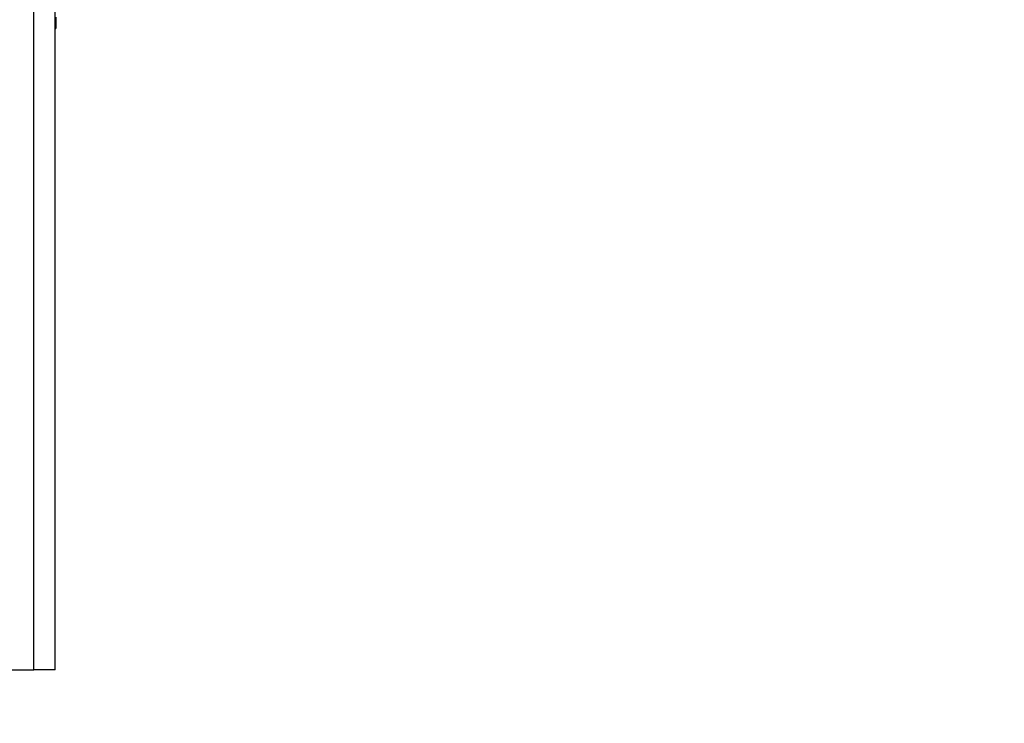
# Model space of a CAD drawing. Extents: x 5 to 292, y 5 to 205.
# Drawn here: x 59 to 65, y 128 to 133 of the extents above; entities that cross this region are included whole.
import ezdxf

# ---------------------------------------------------------------- set-up
doc = ezdxf.new("R2010")
doc.units = 0
doc.layers.get('0').update_dxf_attribs({"linetype": 'CONTINUOUS'})
doc.styles.add('SLDTEXTSTYLE0', font='TXT', dxfattribs={"width": 0.75})
doc.dimstyles.new('SLDDIMSTYLE3', dxfattribs={"dimtxt": 3.5, "dimasz": 3, "dimexe": 0, "dimexo": 0.0625, "dimgap": 0.875, "dimtad": 1, "dimlfac": 35, "dimrnd": 1e-09, "dimzin": 12, "dimtxsty": 'SLDTEXTSTYLE0', "dimsah": 1, "dimcen": 0.09, "dimazin": 3, "dimtfac": 1, "dimtofl": 0, "dimtmove": 0, "dimatfit": 3, "dimtolj": 1, "dimtzin": 12})

# ---------------------------------------------------------------- blocks, each defined once
blk = doc.blocks.new('_D_1')
at = {"color": 7, "linetype": 'CONTINUOUS'}
for p, q in [((49.2067, 136.4851), (30.2538, 136.4851)), ((31.2538, 78.4851), (31.2538, 136.4851)), ((64.6101, 78.4851), (30.2538, 78.4851))]:
    blk.add_line(p, q, dxfattribs=at)
for points in [[(31.2538, 136.4851), (30.8038, 133.4851), (31.7038, 133.4851)], [(31.2538, 78.4851), (31.7038, 81.4851), (30.8038, 81.4851)]]:
    blk.add_solid(points, dxfattribs=at)
at = {"color": 7, "linetype": 'CONTINUOUS', "insert": (26.742, 102.3129), "char_height": 3.5, "attachment_point": 1, "rotation": 90, "style": 'SLDTEXTSTYLE0'}
blk.add_mtext('2030', dxfattribs=at)

msp = doc.modelspace()

# ---------------------------------------------------------------- linework, layer by layer
at = {"color": 7, "linetype": 'CONTINUOUS'}
for p, q in [((58.73882, 128.63614), (58.73882, 144.06471)), ((58.87882, 128.63614), (58.87882, 144.06261)), ((58.88454, 132.85061), (58.88454, 132.92196)), ((57.85311, 128.63614), (58.73882, 128.63614)), ((58.87882, 128.63614), (58.73882, 128.63614))]:
    msp.add_line(p, q, dxfattribs=at)
msp.add_arc((58.87619, 132.8543), 0.00913, 286.786234, 336.162781, dxfattribs=at)

# ---------------------------------------------------------------- dimensions: what is measured, and where the dimension line sits
dim = msp.add_linear_dim(base=(31.25379, 136.48512), p1=(65.11011, 78.48512), p2=(49.70668, 136.48512), angle=90, dimstyle='SLDDIMSTYLE3', dxfattribs=at)
dim.commit()
dim.dimension.update_dxf_attribs({"geometry": '_D_1', "text_midpoint": (31.25379, 107.48512), "dimtype": 160})

doc.saveas('drawing.dxf')
